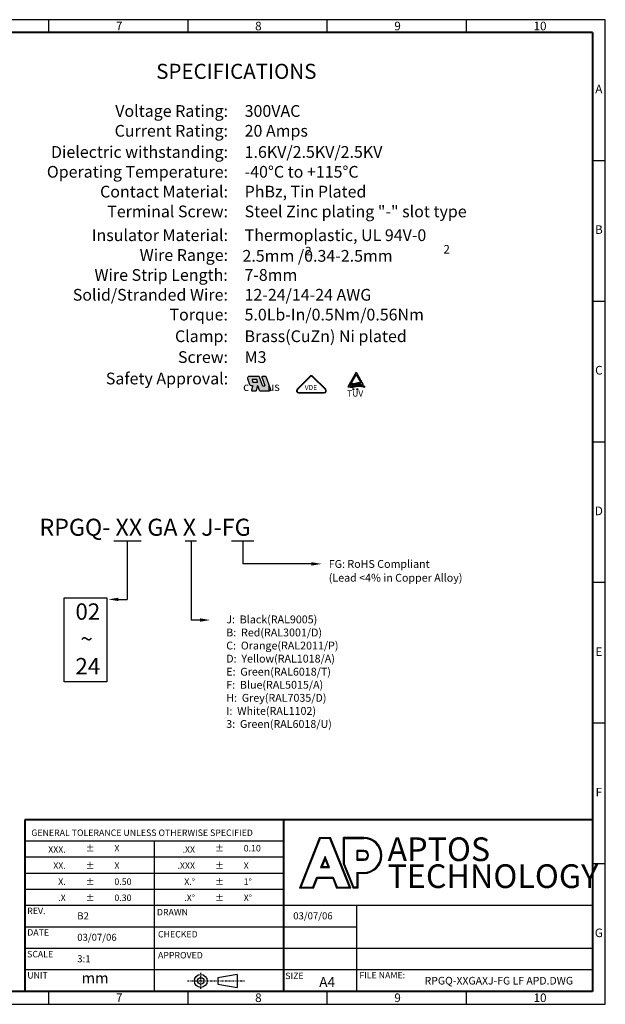
# Model space of a CAD drawing. Extents: x -18 to 391, y 18 to 307.
# Drawn here: x 219 to 391, y 18 to 307 of the extents above; entities that cross this region are included whole.
import ezdxf
from ezdxf.enums import TextEntityAlignment as Align

# ---------------------------------------------------------------- set-up
doc = ezdxf.new("R2010")
doc.units = 0
doc.linetypes.add('DASHDOT', pattern=[1, 0.5, -0.25, 0, -0.25])
doc.layers.get('0').update_dxf_attribs({"linetype": 'CONTINUOUS'})
doc.styles.add('A', font='ROMANS.shx', dxfattribs={"height": 1})
doc.styles.add('B', font='ROMANS.shx', dxfattribs={"height": 2, "bigfont": 'china.shx'})
doc.styles.get("Standard").update_dxf_attribs({"font": 'isocp.shx'})
doc.styles.add('style1', font='isocp.shx', dxfattribs={"bigfont": 'chineset.shx'})

# ---------------------------------------------------------------- blocks, each defined once
blk = doc.blocks.new('APTOS Logo H New')
for p, q in [((5.13, 15.11), (0, 2.29)), ((5.13, 15.11), (7.89, 15.11)), ((5.13, 15.11), (5.28, 14.86)), ((7.74, 14.86), (7.89, 15.11)), ((13.02, 2.29), (7.89, 15.11)), ((11.22, 8.33), (11.22, 15.11)), ((16.33, 15.11), (11.22, 15.11)), ((11.47, 14.86), (11.22, 15.11)), ((5.28, 14.86), (0.35, 2.54)), ((7.74, 14.86), (5.28, 14.86)), ((12.67, 2.54), (7.74, 14.86)), ((11.47, 8.33), (11.47, 14.86)), ((11.47, 14.86), (16.33, 14.86)), ((6.51, 10.24), (5.4, 7.47)), ((7.62, 7.47), (6.51, 10.24)), ((6.51, 9.62), (6.51, 10.24)), ((14.8, 11.53), (14.55, 11.78)), ((16.33, 11.78), (14.55, 11.78)), ((14.55, 11.78), (14.55, 9.32)), ((14.8, 9.57), (14.8, 11.53)), ((16.33, 11.53), (14.8, 11.53)), ((2.81, 8.7), (2.81, 8.7)), ((5.75, 7.72), (5.4, 7.47)), ((6.51, 9.62), (5.75, 7.72)), ((5.75, 7.72), (7.27, 7.72)), ((7.27, 7.72), (6.51, 9.62)), ((7.27, 7.72), (7.62, 7.47)), ((11.22, 8.33), (13.64, 2.29)), ((11.47, 8.33), (11.22, 8.33)), ((13.79, 2.54), (11.47, 8.33)), ((14.8, 9.57), (14.55, 9.32)), ((14.55, 9.32), (16.33, 9.32)), ((16.33, 9.57), (14.8, 9.57)), ((3.43, 2.54), (4.42, 5)), ((4.42, 5), (8.61, 5)), ((4.42, 5), (4.57, 4.75)), ((5.4, 7.47), (7.62, 7.47)), ((5.4, 7.47), (5.65, 7.47)), ((7.62, 7.47), (7.37, 7.47)), ((8.61, 5), (8.45, 4.75)), ((8.61, 5), (9.59, 2.54)), ((14.8, 5.99), (14.55, 6.24)), ((14.55, 6.24), (16.33, 6.24)), ((14.55, 6.24), (14.55, 2.54)), ((14.8, 5.99), (14.8, 2.29)), ((16.33, 5.99), (14.8, 5.99)), ((0, 2.29), (0.35, 2.54)), ((0.35, 2.54), (3.43, 2.54)), ((3.43, 2.54), (3.58, 2.29)), ((3.58, 2.29), (4.57, 4.75)), ((4.57, 4.75), (8.45, 4.75)), ((8.45, 4.75), (9.44, 2.29)), ((9.59, 2.54), (9.44, 2.29)), ((9.59, 2.54), (12.67, 2.54)), ((13.02, 2.29), (12.67, 2.54)), ((13.79, 2.54), (13.64, 2.29)), ((14.55, 2.54), (13.79, 2.54)), ((14.17, 2.54), (14.42, 2.54)), ((14.55, 2.54), (14.8, 2.29)), ((3.58, 2.29), (0, 2.29)), ((13.02, 2.29), (9.44, 2.29)), ((14.8, 2.29), (13.64, 2.29))]:
    blk.add_line(p, q)
for radius in [4.56, 4.31, 1.23, 0.982]:
    blk.add_arc((16.33, 10.55), radius, 270, 90)
at = {"char_height": 6}
for s, insert, attachment_point in [('{\\fArial Narrow|b0|i0|c0|p34;APTOS}', (22.34, 15.11), 1), ('{\\fArial Narrow|b0|i0|c0|p34;TECHNOLOGY}', (22.34, 2.29), 7)]:
    blk.add_mtext(s, dxfattribs=dict(at, insert=insert, attachment_point=attachment_point))

msp = doc.modelspace()

# ---------------------------------------------------------------- hatches: boundary and pattern name
h = msp.add_hatch(color=0)
h.paths.add_polyline_path([(292.142, 198.031, 0.5190278), (292.593, 198.673), (291.342, 202.165, 0.3166316), (291.191, 202.271), (290.254, 202.271, 0.5089278), (290.101, 202.061), (290.963, 199.577, -0.5157729), (290.888, 199.471), (290.444, 199.471, -0.3224585), (290.292, 199.58), (289.461, 202.062, 0.3134939), (289.161, 202.271), (286.337, 202.271, 0.2278378), (286.087, 202.15), (285.969, 202.002, 0.2477563), (285.913, 201.709), (286.471, 199.882, 0.2658756), (286.973, 199.658), (287.325, 199.658, -0.4377608), (287.404, 199.572), (287.384, 199.311), (287.104, 198.219, 0.4680669), (287.261, 198.031), (288.465, 198.031), (288.707, 199.356, -1), (289.024, 199.356), (289.424, 198.14, 0.3238021), (289.576, 198.031)])
h.paths.add_polyline_path([(288.791, 200.541), (287.564, 200.541, -0.3901884), (287.484, 200.615), (287.296, 201.266, -0.5626673), (287.367, 201.383), (288.562, 201.383, -0.3658235), (288.641, 201.316), (288.862, 200.658, -0.5626673)], flags=16)
h = msp.add_hatch(color=0)
h.paths.add_polyline_path([(305.057, 202.277, 0.4142136), (304.201, 202.277), (300.426, 198.502, 0.6681786), (300.854, 197.469), (308.404, 197.469, 0.6681786), (308.832, 198.502)])
h.paths.add_polyline_path([(300.528, 198.4, 0.6681786), (300.854, 197.613), (308.404, 197.613, 0.6681786), (308.73, 198.4), (304.955, 202.175, 0.4142136), (304.303, 202.175)], flags=16)
h = msp.add_hatch(color=0)
edge = h.paths.add_edge_path()
edge.add_line((317.771, 202.827), (319.159, 200.422))
edge.add_spline(control_points=[(319.159, 200.422), (318.854, 200.466), (318.027, 200.519), (317.192, 200.212), (316.649, 200.19), (316.631, 200.189)], knot_values=[1.1215395, 1.1215395, 1.1215395, 1.1215395, 2.5099466, 4.8972752, 4.9795734, 4.9795734, 4.9795734, 4.9795734], degree=3, periodic=0)
edge.add_line((316.631, 200.189), (316.44, 199.857))
edge.add_spline(control_points=[(316.44, 199.857), (316.508, 199.856), (316.576, 199.855), (316.794, 199.863), (316.941, 199.879), (317.224, 199.925), (317.361, 199.954), (317.688, 200.025), (317.874, 200.068), (318.2, 200.122), (318.341, 200.136), (318.631, 200.141), (318.778, 200.133), (319.213, 200.087), (319.507, 200.028), (319.809, 199.961)], knot_values=[0.8452294, 0.8452294, 0.8452294, 0.8452294, 1.1271468, 1.1271468, 1.7278158, 1.7278158, 2.3284847, 2.3284847, 3.2091064, 3.2091064, 3.9461462, 3.9461462, 4.6831861, 4.6831861, 6.0726929, 6.0726929, 6.0726929, 6.0726929], degree=3, periodic=0)
edge.add_line((319.809, 199.961), (317.771, 203.49))
edge.add_line((317.771, 203.49), (315.293, 199.197))
edge.add_line((315.293, 199.197), (315.85, 199.197))
edge.add_spline(control_points=[(315.85, 199.197), (315.972, 199.185), (316.098, 199.172), (316.356, 199.154), (316.489, 199.149), (316.774, 199.159), (316.921, 199.176), (317.203, 199.221), (317.34, 199.25), (317.667, 199.321), (317.854, 199.364), (318.18, 199.418), (318.32, 199.432), (318.61, 199.437), (318.758, 199.429), (319.21, 199.381), (319.522, 199.317), (319.904, 199.231), (319.965, 199.217), (320.025, 199.203)], knot_values=[0.0255785, 0.0255785, 0.0255785, 0.0255785, 0.5755808, 0.5755808, 1.1271468, 1.1271468, 1.7278158, 1.7278158, 2.3284847, 2.3284847, 3.2091064, 3.2091064, 3.9461462, 3.9461462, 4.6831861, 4.6831861, 6.1572658, 6.1572658, 6.4332696, 6.4332696, 6.4332696, 6.4332696], degree=3, periodic=0)
edge.add_line((320.025, 199.203), (320.276, 199.151))
edge.add_line((320.276, 199.151), (320.054, 199.537))
edge.add_spline(control_points=[(320.054, 199.537), (319.443, 199.676), (318.306, 199.926), (316.929, 199.419), (316.134, 199.501), (315.867, 199.529)], knot_values=[0, 0, 0, 0, 2.7734213, 5.1607498, 6.3645876, 6.3645876, 6.3645876, 6.3645876], degree=3, periodic=0)
edge.add_line((315.867, 199.529), (317.771, 202.827))
h = msp.add_hatch()
h.set_pattern_fill('ANSI31', color=0, scale=0.294912, style=0)
h.set_pattern_definition([(45, (75.630112, 93.308424), (-0.0260667844, 0.0260667844), [])])
h.paths.add_polyline_path([(317.057, 198.468), (317.057, 198.685), (316.807, 198.685), (316.807, 198.468)])
h.paths.add_polyline_path([(318.247, 198.468), (318.247, 198.685), (317.997, 198.685), (317.997, 198.468)])

# ---------------------------------------------------------------- linework, layer by layer
at = {"linetype": 'Continuous'}
for p, q in [((390.868, 306.897), (-17.507, 306.897)), ((227.518, 306.897), (227.518, 303.12)), ((268.355, 306.897), (268.355, 303.12)), ((309.193, 306.897), (309.193, 303.12)), ((350.03, 306.897), (350.03, 303.12)), ((390.868, 18.147), (390.868, 306.897)), ((387.091, 265.647), (390.868, 265.647)), ((387.091, 224.397), (390.868, 224.397)), ((387.091, 183.147), (390.868, 183.147)), ((387.091, 141.897), (390.868, 141.897)), ((387.091, 100.647), (390.868, 100.647)), ((296.444, 65.989), (220.587, 65.989)), ((258.515, 65.989), (258.515, 21.924)), ((296.444, 61.268), (220.587, 61.268)), ((387.091, 59.397), (390.868, 59.397)), ((296.444, 56.546), (220.587, 56.546)), ((296.444, 51.825), (220.587, 51.825)), ((387.091, 47.104), (220.587, 47.104)), ((317.847, 47.104), (317.847, 21.924)), ((317.847, 40.809), (220.587, 40.809)), ((387.091, 34.514), (220.587, 34.514)), ((387.091, 28.219), (220.587, 28.219)), ((282.887, 26.897), (277.209, 25.953)), ((282.887, 26.897), (282.887, 23.12)), ((277.209, 25.953), (277.209, 24.065)), ((277.209, 24.065), (282.887, 23.12)), ((227.518, 21.924), (227.518, 18.147)), ((268.355, 21.924), (268.355, 18.147)), ((309.193, 21.924), (309.193, 18.147)), ((350.03, 21.924), (350.03, 18.147)), ((-17.507, 18.147), (390.868, 18.147))]:
    msp.add_line(p, q, dxfattribs=at)
at = {"linetype": 'Continuous', "lineweight": 40}
for p, q in [((387.091, 303.12), (-13.73, 303.12)), ((387.091, 303.12), (387.091, 21.924)), ((387.091, 72.284), (220.587, 72.284)), ((220.587, 72.284), (220.587, 21.924)), ((296.444, 72.284), (296.444, 21.924)), ((387.091, 21.924), (-13.73, 21.924))]:
    msp.add_line(p, q, dxfattribs=at)
at = {"color": 0}
for p, q in [((286.087, 202.15), (285.969, 202.002)), ((289.161, 202.271), (286.337, 202.271)), ((291.191, 202.271), (290.254, 202.271)), ((292.593, 198.673), (291.342, 202.165)), ((300.426, 198.502), (304.201, 202.277)), ((300.528, 198.4), (304.303, 202.175)), ((304.955, 202.175), (308.73, 198.4)), ((305.057, 202.277), (308.832, 198.502)), ((317.771, 203.49), (315.293, 199.197)), ((317.771, 202.827), (315.867, 199.529)), ((317.771, 203.49), (319.809, 199.961)), ((317.771, 202.827), (319.159, 200.422)), ((285.913, 201.709), (286.471, 199.882)), ((286.973, 199.658), (287.325, 199.658)), ((287.384, 199.311), (287.109, 198.241)), ((287.296, 201.266), (287.493, 200.584)), ((288.562, 201.383), (287.367, 201.383)), ((287.404, 199.572), (287.384, 199.311)), ((288.791, 200.541), (287.564, 200.541)), ((288.707, 199.356), (288.465, 198.031)), ((288.862, 200.658), (288.633, 201.34)), ((289.424, 198.14), (289.024, 199.356)), ((290.292, 199.58), (289.461, 202.062)), ((290.104, 202.055), (290.963, 199.577)), ((290.888, 199.471), (290.444, 199.471)), ((316.631, 200.189), (316.44, 199.857)), ((320.054, 199.537), (320.276, 199.151)), ((287.261, 198.031), (288.465, 198.031)), ((289.576, 198.031), (292.142, 198.031)), ((300.854, 197.613), (308.404, 197.613)), ((300.854, 197.469), (308.404, 197.469)), ((315.293, 199.197), (315.85, 199.197)), ((320.025, 199.203), (320.276, 199.151))]:
    msp.add_line(p, q, dxfattribs=at)
for p, q in [((246.675, 154.104), (254.742, 154.104)), ((250.614, 154.104), (250.614, 136.892)), ((267.565, 154.064), (270.936, 154.064)), ((269.374, 154.064), (269.374, 130.835)), ((281.222, 154.064), (287.757, 154.064)), ((284.49, 154.064), (284.49, 147.305)), ((304.617, 147.305), (284.49, 147.305)), ((248.039, 136.892), (250.614, 136.892)), ((271.947, 130.835), (269.374, 130.835))]:
    msp.add_line(p, q)
at = {"linetype": 'DASHDOT'}
for p, q in [((272.186, 22.68), (272.186, 27.413)), ((268.324, 25.009), (285.052, 25.009))]:
    msp.add_line(p, q, dxfattribs=at)
at = {"color": 0}
for points in [[(316.807, 198.685), (317.057, 198.685), (317.057, 198.468), (316.807, 198.468)], [(317.997, 198.685), (318.247, 198.685), (318.247, 198.468), (317.997, 198.468)]]:
    msp.add_lwpolyline(points, close=True, dxfattribs=at)
msp.add_lwpolyline([(232.153, 137.375), (244.644, 137.375), (244.644, 112.722), (232.153, 112.722)], close=True)
at = {"linetype": 'Continuous'}
for radius in [1.888, 0.944]:
    msp.add_circle((272.186, 25.009), radius, dxfattribs=at)
at = {"color": 0}
for centre, radius, start, end in [((286.337, 201.951), 0.32, 90, 141.34019), ((289.161, 201.951), 0.32, 20.37644, 90), ((290.254, 202.111), 0.16, 90, 200.37644), ((291.191, 202.111), 0.16, 19.72228, 90), ((304.629, 201.849), 0.605, 45, 135), ((304.629, 201.849), 0.461, 45, 135), ((286.219, 201.803), 0.32, 141.34019, 197.00093), ((286.918, 200.209), 0.553, 216.1782, 275.73457), ((287.367, 201.303), 0.08, 90, 207.46014), ((287.325, 199.578), 0.08, 355.43233, 90), ((287.564, 200.621), 0.08, 207.46014, 270), ((288.562, 201.303), 0.08, 27.46014, 90), ((288.865, 199.356), 0.158, 360, 180), ((288.791, 200.621), 0.08, 270, 27.46014), ((290.444, 199.631), 0.16, 198.51057, 270), ((290.888, 199.551), 0.08, 270, 19.13384), ((287.261, 198.191), 0.16, 161.56505, 270), ((289.576, 198.191), 0.16, 198.23175, 270), ((292.142, 198.511), 0.48, 270, 19.72228), ((300.854, 198.074), 0.605, 135, 270), ((300.854, 198.074), 0.461, 135, 270), ((308.404, 198.074), 0.605, 270, 45), ((308.404, 198.074), 0.461, 270, 45)]:
    msp.add_arc(centre, radius, start, end, dxfattribs=at)
for points, knots in [([(315.85, 199.197), (315.972, 199.185), (316.098, 199.172), (316.356, 199.154), (316.489, 199.149), (316.774, 199.159), (316.921, 199.176), (317.203, 199.221), (317.34, 199.25), (317.667, 199.321), (317.854, 199.364), (318.18, 199.418), (318.32, 199.432), (318.61, 199.437), (318.758, 199.429), (319.21, 199.381), (319.522, 199.317), (319.904, 199.231), (319.965, 199.217), (320.025, 199.203)], [0.0255785, 0.0255785, 0.0255785, 0.0255785, 0.5755808, 0.5755808, 1.1271468, 1.1271468, 1.7278158, 1.7278158, 2.3284847, 2.3284847, 3.2091064, 3.2091064, 3.9461462, 3.9461462, 4.6831861, 4.6831861, 6.1572658, 6.1572658, 6.4332696, 6.4332696, 6.4332696, 6.4332696]), ([(315.867, 199.529), (316.134, 199.501), (316.929, 199.419), (318.306, 199.926), (319.443, 199.676), (320.054, 199.537)], [0, 0, 0, 0, 1.2038378, 3.5911663, 6.3645876, 6.3645876, 6.3645876, 6.3645876]), ([(316.44, 199.857), (316.508, 199.856), (316.576, 199.855), (316.794, 199.863), (316.941, 199.879), (317.224, 199.925), (317.361, 199.954), (317.688, 200.025), (317.874, 200.068), (318.2, 200.122), (318.341, 200.136), (318.631, 200.141), (318.778, 200.133), (319.213, 200.087), (319.507, 200.028), (319.809, 199.961)], [0.8452294, 0.8452294, 0.8452294, 0.8452294, 1.1271468, 1.1271468, 1.7278158, 1.7278158, 2.3284847, 2.3284847, 3.2091064, 3.2091064, 3.9461462, 3.9461462, 4.6831861, 4.6831861, 6.0726929, 6.0726929, 6.0726929, 6.0726929]), ([(316.631, 200.189), (316.649, 200.19), (317.192, 200.212), (318.027, 200.519), (318.854, 200.466), (319.159, 200.422)], [1.1215395, 1.1215395, 1.1215395, 1.1215395, 1.2038378, 3.5911663, 4.9795734, 4.9795734, 4.9795734, 4.9795734])]:
    msp.add_open_spline(points, degree=3, knots=knots, dxfattribs=at)
for points in [[(304.617, 147.805), (304.617, 146.805), (307.617, 147.305)], [(248.039, 137.392), (248.039, 136.392), (245.039, 136.892)], [(271.947, 131.335), (271.947, 130.335), (274.947, 130.835)]]:
    msp.add_solid(points)

# ---------------------------------------------------------------- block references
at = {"linetype": 'Continuous', "xscale": 1.157773647326295, "yscale": 1.157773647326295, "zscale": 1.157773647326295}
msp.add_blockref('APTOS Logo H New', (301.106, 49.603), dxfattribs=at)

# ---------------------------------------------------------------- texts
at = {"linetype": 'Continuous', "style": 'B'}
for s, height, p in [('SPECIFICATIONS', 4.42277, (282.617, 291.752)), ('RPGQ-XXGAXJ-FG LF APD.DWG', 2.25, (359.627, 25.072))]:
    msp.add_text(s, height=height, dxfattribs=at).set_placement(p, align=Align.MIDDLE_CENTER)
for s, height, p in [('Voltage Rating:', 3.43993, (280.178, 280.126)), ('Current Rating:', 3.43993, (280.178, 274.313)), ('Dielectric withstanding:', 3.43993, (280.178, 268.101)), ('Operating Temperature:', 3.43993, (280.178, 262.288)), ('Contact Material:', 3.43993, (280.178, 256.475)), ('Terminal Screw:', 3.43993, (280.178, 250.662)), ('Insulator Material:', 3.43993, (280.178, 243.698)), ('Wire Range:', 3.43993, (280.178, 237.885)), ('Wire Strip Length:', 3.43993, (280.106, 232.034)), ('Solid/Stranded Wire:', 3.43993, (280.151, 226.218)), ('Torque:', 3.4399, (280.151, 220.405)), ('Clamp:', 3.4399, (280.148, 214.071)), ('Screw:', 3.4399, (280.178, 207.951)), ('Safety Approval:', 3.43993, (280.226, 201.668))]:
    msp.add_text(s, height=height, dxfattribs=at).set_placement(p, align=Align.MIDDLE_RIGHT)
for s, height, p in [('300VAC', 3.4399, (285.056, 280.126)), ('20 Amps', 3.4399, (285.056, 274.313)), ('1.6KV/2.5KV/2.5KV', 3.43993, (285.056, 268.101)), ('-40%%DC to +115%%DC', 3.43993, (285.056, 262.288)), ('PhBz, Tin Plated', 3.43993, (285.056, 256.475)), ('Steel Zinc plating "-" slot type', 3.43993, (285.056, 250.662)), ('Thermoplastic, UL 94V-0', 3.43993, (285.056, 243.698)), ('2.5mm /0.34-2.5mm', 3.43993, (284.423, 237.64)), ('7-8mm', 3.4399, (284.984, 232.034)), ('12-24/14-24 AWG', 3.43993, (285.028, 226.218)), ('5.0Lb-In/0.5Nm/0.56Nm', 3.43993, (285.028, 220.405)), ('Brass(CuZn) Ni plated', 3.43993, (285.025, 214.071)), ('M3', 3.4399, (285.056, 207.951)), ('FG: RoHS Compliant', 2.3, (309.735, 147.288)), ('(Lead <4% in Copper Alloy)', 2.3, (309.735, 143.24))]:
    msp.add_text(s, height=height, dxfattribs=at).set_placement(p, align=Align.MIDDLE_LEFT)
for s, height, p in [('GENERAL TOLERANCE UNLESS OTHERWISE SPECIFIED', 1.88848, (222.473, 67.52)), ('X', 1.888, (246.856, 62.974)), ('0.10', 1.8885, (284.784, 62.974)), ('X', 1.888, (246.856, 57.884)), ('X', 1.888, (284.784, 57.884)), ('0.50', 1.8885, (246.856, 53.163)), ('1%%D', 1.8885, (284.784, 53.163)), ('0.30', 1.8885, (246.856, 48.442)), ('X%%D', 1.8885, (284.784, 48.442)), ('REV.', 1.8885, (221.279, 44.586)), ('B2', 2.0602, (235.948, 43.06)), ('DRAWN', 1.8885, (259.321, 44.221)), ('03/07/06', 2.0602, (299.305, 43.06)), ('DATE', 1.8885, (221.279, 38.291)), ('03/07/06', 2.0602, (235.948, 36.765)), ('CHECKED', 1.8885, (259.636, 37.75)), ('SCALE', 1.8885, (221.229, 31.921)), ('3:1', 2.0602, (235.948, 30.47)), ('APPROVED', 1.8885, (259.636, 31.593)), ('UNIT', 1.8885, (221.279, 25.701)), ('mm', 3.1475, (237.202, 24.276)), ('SIZE', 1.8885, (296.985, 25.539)), ('A4', 2.9482, (306.934, 23.202)), ('FILE NAME:', 1.8885, (318.715, 25.739))]:
    msp.add_text(s, height=height, dxfattribs=at).set_placement(p)
for s, p in [('XXX.', (232.567, 62.605)), ('.XX', (270.496, 62.605)), ('XX.', (232.567, 57.884)), ('.XXX', (270.496, 57.884)), ('X.', (232.567, 53.163)), ('X.%%D', (270.496, 53.163)), ('.X', (232.567, 48.442)), ('.X%%D', (270.496, 48.442))]:
    msp.add_text(s, height=1.8885, dxfattribs=at).set_placement(p, align=Align.RIGHT)
for p in [(239.712, 62.974), (277.64, 62.974), (239.712, 57.884), (277.64, 57.884), (239.712, 53.163), (277.64, 53.163), (239.712, 48.442), (277.64, 48.442)]:
    msp.add_text('%%P', height=1.8885, dxfattribs=at).set_placement(p, align=Align.CENTER)
at = {"linetype": 'Continuous', "char_height": 2.518, "width": 1.37803, "style": 'A'}
for s, insert, attachment_point in [('7', (247.297, 306.302), 1), ('8', (288.135, 306.302), 1), ('9', (328.972, 306.302), 1), ('10', (369.81, 306.302), 1), ('A', (388.979, 286.272), 5), ('B', (388.979, 245.022), 5), ('C', (388.979, 203.772), 5), ('D', (388.979, 162.522), 5), ('E', (388.979, 121.272), 5), ('F', (388.979, 80.022), 5), ('G', (388.979, 38.772), 5), ('7', (247.297, 21.329), 1), ('8', (288.135, 21.329), 1), ('9', (328.972, 21.329), 1), ('10', (369.81, 21.329), 1)]:
    msp.add_mtext(s, dxfattribs=dict(at, insert=insert, attachment_point=attachment_point))
at = {"char_height": 2.5, "attachment_point": 1}
for insert in [(302.815, 240.27), (343.382, 240.824)]:
    msp.add_mtext_dynamic_manual_height_columns('2', width=9.09613, gutter_width=12.5, heights=[0], dxfattribs=dict(at, insert=insert))
at = {"color": 0, "attachment_point": 1}
for s, insert, char_height, width in [('{\\fArial|b0|i0|c0|p32;c       us}', (284.6, 200.508), 2.5, 13.16147), ('{\\fArial|b0|i0|c0|p32;TUV}', (315.095, 198.224), 1.8432, 5.79636)]:
    msp.add_mtext(s, dxfattribs=dict(at, insert=insert, char_height=char_height, width=width))
for s, insert, char_height, width, style in [('{\\fSansSerif|b1|i0|c2|p2;VDE}', (302.676, 199.742), 1.44, 6.10825, 'style1'), ('J:  Black(RAL9005)\\PB:  Red(RAL3001/D)\\PC:  Orange(RAL2011/P)\\PD:  Yellow(RAL1018/A)\\PE:  Green(RAL6018/T)\\PF:  Blue(RAL5015/A)\\PH:  Grey(RAL7035/D)\\PI:  White(RAL1102)\\P3:  Green(RAL6018/U)', (279.659, 132.172), 2.3, 44.37537, 'B')]:
    msp.add_mtext(s, dxfattribs=dict(at, insert=insert, char_height=char_height, width=width, style=style))
at = {"attachment_point": 1}
for s, insert, char_height, width in [('RPGQ- XX GA X J-FG', (224.862, 160.553), 5, 65.06162), ('02\\P{\\f+2B773+2B2D3+2A9FA+2C5E9|b0|i0|c136|p18; ~\\P}24', (235.415, 135.723), 4.8, 24.403)]:
    msp.add_mtext(s, dxfattribs=dict(at, insert=insert, char_height=char_height, width=width))

doc.saveas('drawing.dxf')
